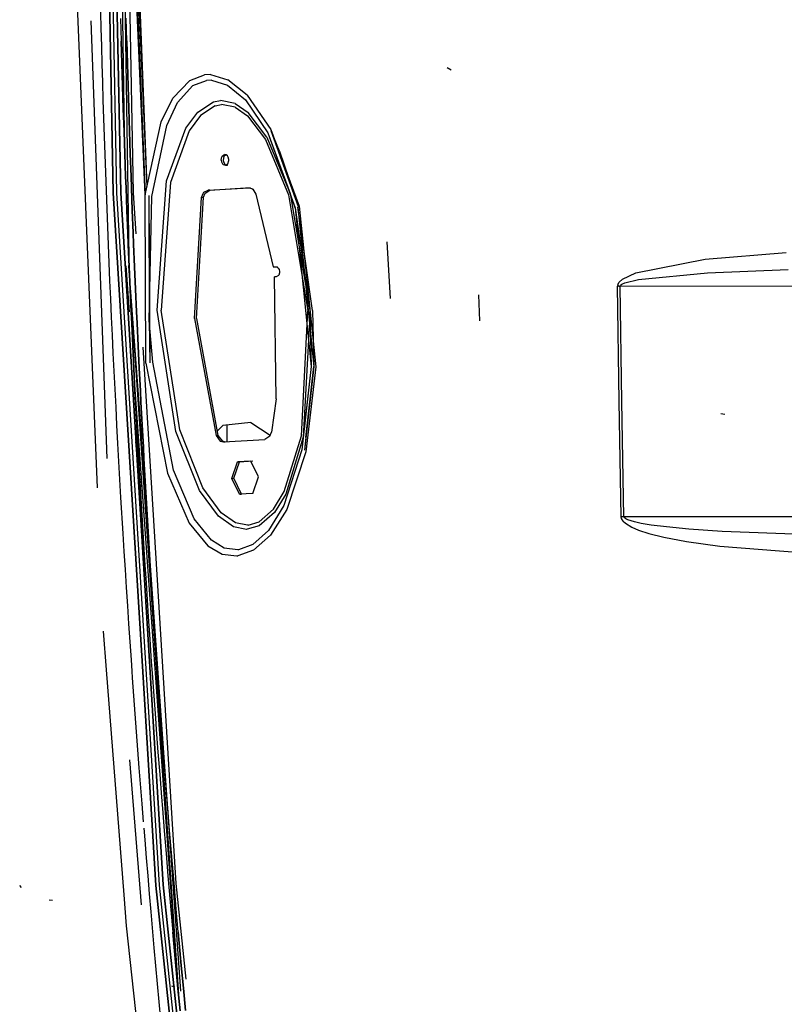
# Model space of a CAD drawing. Units: millimetres. Extents: x 967 to 7778, y -1879 to 1686.
# Drawn here: x 2528 to 2754, y -403 to -112 of the extents above; entities that cross this region are included whole.
import ezdxf

# ---------------------------------------------------------------- set-up
doc = ezdxf.new("R2010")
doc.units = ezdxf.units.MM
doc.layers.add('TFR-TRI', color=7, linetype='CONTINUOUS', true_color=0xffffff)

msp = doc.modelspace()

# ---------------------------------------------------------------- linework, layer by layer
at = {"layer": 'TFR-TRI', "color": 18, "linetype": 'CONTINUOUS'}
for p, q in [((2556.408386, 48.254395), (2559.990662, -182.325684)), ((2556.408386, 48.254395), (2559.990662, -182.325684)), ((2556.117859, 17.437744), (2558.635437, -145.005859)), ((2556.117859, 17.437744), (2558.635437, -145.005859)), ((2555.419373, -163.174561), (2552.325134, 0)), ((2552.325134, 0), (2555.419373, -163.174561)), ((2556.496277, -163.176514), (2553.400574, 0)), ((2556.496277, -163.176514), (2553.400574, 0)), ((2557.602234, -163.179199), (2554.504822, 0)), ((2554.504822, 0), (2557.602234, -163.179199)), ((2564.79071, -163.804932), (2558.230408, -14.045898)), ((2561.430115, -163.195312), (2558.696472, -19.329346)), ((2559.204529, -21.036133), (2565.335388, -161.323242)), ((2559.240906, -22.314209), (2564.79071, -163.804932)), ((2560.22406, -30.359375), (2565.34491, -161.279785)), ((2542.960876, -66.509521), (2550.68158, -250.434326)), ((2551.845886, -114.437988), (2551.580505, -103.751221)), ((2553.623474, -241.796875), (2548.867615, -112.338867)), ((2553.623474, -241.796875), (2548.867615, -112.338867)), ((2557.589783, -111.594238), (2557.76825, -118.277344)), ((2557.589783, -111.594238), (2557.76825, -118.277344)), ((2559.37738, -118.235352), (2559.199158, -111.554443)), ((2559.37738, -118.235352), (2559.199158, -111.554443)), ((2551.988708, -119.780762), (2551.845886, -114.437988)), ((2557.861267, -121.619141), (2557.76825, -118.277344)), ((2557.76825, -118.277344), (2557.861267, -121.619141)), ((2559.470398, -121.575684), (2559.37738, -118.235352)), ((2559.37738, -118.235352), (2559.470398, -121.575684)), ((2552.138123, -125.123779), (2551.988708, -119.780762)), ((2557.861267, -121.619141), (2558.054871, -128.301758)), ((2558.054871, -128.301758), (2557.861267, -121.619141)), ((2559.470398, -121.575684), (2559.664001, -128.256104)), ((2559.664001, -128.256104), (2559.470398, -121.575684)), ((2552.29364, -130.466309), (2552.138123, -125.123779)), ((2655.270935, -126.936035), (2654.06781, -126.241455)), ((2552.456238, -135.808594), (2552.29364, -130.466309)), ((2558.258728, -134.984131), (2558.054871, -128.301758)), ((2558.054871, -128.301758), (2558.258728, -134.984131)), ((2559.664001, -128.256104), (2559.867371, -134.936279)), ((2559.867371, -134.936279), (2559.664001, -128.256104)), ((2573.026062, -135.126953), (2578.004822, -129.907959)), ((2573.026062, -135.126953), (2578.004822, -129.907959)), ((2578.004822, -129.907959), (2582.408386, -128.273193)), ((2578.004822, -129.907959), (2582.408386, -128.273193)), ((2578.959656, -131.476318), (2582.943542, -129.941406)), ((2578.959656, -131.476318), (2582.943542, -129.941406)), ((2584.100037, -128.213135), (2582.408386, -128.273193)), ((2584.100037, -128.213135), (2582.408386, -128.273193)), ((2584.482849, -129.888916), (2582.943542, -129.941406)), ((2584.482849, -129.888916), (2582.943542, -129.941406)), ((2584.100037, -128.213135), (2589.229187, -129.709961)), ((2584.100037, -128.213135), (2589.229187, -129.709961)), ((2584.482849, -129.888916), (2589.167419, -131.319824)), ((2584.482849, -129.888916), (2589.167419, -131.319824)), ((2594.981873, -134.257568), (2589.229187, -129.709961)), ((2594.981873, -134.257568), (2589.229187, -129.709961)), ((2574.435486, -136.437012), (2578.959656, -131.476318)), ((2574.435486, -136.437012), (2578.959656, -131.476318)), ((2589.167419, -131.319824), (2594.499695, -135.669678)), ((2589.167419, -131.319824), (2594.499695, -135.669678)), ((2552.625183, -141.150879), (2552.456238, -135.808594)), ((2558.258728, -134.984131), (2558.364197, -138.325195)), ((2558.364197, -138.325195), (2558.258728, -134.984131)), ((2559.973083, -138.276123), (2559.867371, -134.936279)), ((2559.867371, -134.936279), (2559.973083, -138.276123)), ((2569.528748, -142.206787), (2573.026062, -135.126953)), ((2569.528748, -142.206787), (2573.026062, -135.126953)), ((2571.218201, -143.239014), (2574.435486, -136.437012)), ((2571.218201, -143.239014), (2574.435486, -136.437012)), ((2580.386658, -139.296143), (2585.017029, -136.269775)), ((2580.386658, -139.296143), (2585.017029, -136.269775)), ((2585.017029, -136.269775), (2587.066345, -135.877197)), ((2585.017029, -136.269775), (2587.066345, -135.877197)), ((2591.399353, -136.736816), (2587.066345, -135.877197)), ((2591.399353, -136.736816), (2587.066345, -135.877197)), ((2591.399353, -136.736816), (2595.25824, -139.425293)), ((2591.399353, -136.736816), (2595.25824, -139.425293)), ((2594.499695, -135.669678), (2601.137878, -145.477295)), ((2594.499695, -135.669678), (2601.137878, -145.477295)), ((2594.981873, -134.257568), (2602.025818, -144.416748)), ((2594.981873, -134.257568), (2602.025818, -144.416748)), ((2558.364197, -138.325195), (2558.583191, -145.00708)), ((2558.583191, -145.00708), (2558.364197, -138.325195)), ((2559.973083, -138.276123), (2560.192078, -144.955811)), ((2560.192078, -144.955811), (2559.973083, -138.276123)), ((2576.841492, -144.077637), (2580.386658, -139.296143)), ((2576.841492, -144.077637), (2580.386658, -139.296143)), ((2585.514832, -137.406006), (2581.206726, -140.267334)), ((2585.514832, -137.406006), (2581.206726, -140.267334)), ((2585.514832, -137.406006), (2587.410339, -137.040527)), ((2585.514832, -137.406006), (2587.410339, -137.040527)), ((2591.436462, -137.857178), (2587.410339, -137.040527)), ((2591.436462, -137.857178), (2587.410339, -137.040527)), ((2591.436462, -137.857178), (2595.083191, -140.420898)), ((2591.436462, -137.857178), (2595.083191, -140.420898)), ((2600.781921, -146.664551), (2595.25824, -139.425293)), ((2600.781921, -146.664551), (2595.25824, -139.425293)), ((2552.80072, -146.49292), (2552.625183, -141.150879)), ((2564.79071, -163.804932), (2569.528748, -142.206787)), ((2564.79071, -163.804932), (2569.528748, -142.206787)), ((2581.206726, -140.267334), (2577.845642, -144.856445)), ((2581.206726, -140.267334), (2577.845642, -144.856445)), ((2595.083191, -140.420898), (2600.402283, -147.418701)), ((2595.083191, -140.420898), (2600.402283, -147.418701)), ((2558.812195, -151.688721), (2558.583191, -145.00708)), ((2558.583191, -145.00708), (2558.812195, -151.688721)), ((2558.641785, -145.408936), (2558.67865, -147.794678)), ((2558.641785, -145.408936), (2558.67865, -147.794678)), ((2560.420593, -151.63501), (2560.192078, -144.955811)), ((2560.192078, -144.955811), (2560.420593, -151.63501)), ((2566.762878, -164.274658), (2571.218201, -143.239014)), ((2566.762878, -164.274658), (2571.218201, -143.239014)), ((2571.177917, -159.667969), (2576.841492, -144.077637)), ((2571.177917, -159.667969), (2576.841492, -144.077637)), ((2577.845642, -144.856445), (2572.343445, -160.075439)), ((2577.845642, -144.856445), (2572.343445, -160.075439)), ((2601.137878, -145.477295), (2607.670837, -163.324951)), ((2601.137878, -145.477295), (2609.135437, -167.621582)), ((2602.025818, -144.416748), (2610.37616, -167.077393)), ((2602.025818, -144.416748), (2610.37616, -167.077393)), ((2610.184021, -167.276123), (2602.036072, -144.813232)), ((2604.523865, -150.853516), (2602.036072, -144.813232)), ((2552.983093, -151.834717), (2552.80072, -146.49292)), ((2600.402283, -147.418701), (2607.15033, -163.75415)), ((2600.402283, -147.418701), (2607.15033, -163.75415)), ((2600.781921, -146.664551), (2607.670837, -163.324951)), ((2600.781921, -146.664551), (2607.670837, -163.324951)), ((2604.523865, -150.853516), (2610.184021, -167.276123)), ((2553.171814, -157.17627), (2552.983093, -151.834717)), ((2558.812195, -151.688721), (2559.050964, -158.369873)), ((2559.050964, -158.369873), (2558.812195, -151.688721)), ((2560.420593, -151.63501), (2560.659363, -158.313965)), ((2560.659363, -158.313965), (2560.420593, -151.63501)), ((2587.301453, -153.502441), (2587.482605, -152.501465)), ((2587.301453, -153.502441), (2587.482605, -152.501465)), ((2587.301453, -153.502441), (2587.312195, -153.622803)), ((2587.301453, -153.502441), (2587.312195, -153.622803)), ((2587.312195, -153.622803), (2587.381042, -153.967529)), ((2587.312195, -153.622803), (2587.381042, -153.967529)), ((2587.381042, -153.967529), (2587.706726, -154.610352)), ((2587.381042, -153.967529), (2587.706726, -154.610352)), ((2587.564636, -152.352051), (2587.482605, -152.501465)), ((2587.564636, -152.352051), (2587.482605, -152.501465)), ((2587.564636, -152.352051), (2588.073425, -151.895752)), ((2587.564636, -152.352051), (2588.073425, -151.895752)), ((2588.043396, -152.469238), (2587.861755, -153.470459)), ((2587.861755, -153.470459), (2587.872986, -153.590576)), ((2587.872986, -153.590576), (2587.941589, -153.935547)), ((2587.941589, -153.935547), (2588.267517, -154.578125)), ((2588.043396, -152.469238), (2588.125427, -152.31958)), ((2588.073425, -151.895752), (2588.342712, -151.832275)), ((2588.073425, -151.895752), (2588.342712, -151.832275)), ((2588.125427, -152.31958), (2588.633972, -151.86377)), ((2588.342712, -151.832275), (2588.903015, -151.800049)), ((2588.821472, -151.943848), (2588.342712, -151.832275)), ((2588.633972, -151.86377), (2588.903015, -151.800049)), ((2589.179138, -152.248047), (2588.821472, -151.943848)), ((2589.408386, -152.625), (2589.179138, -152.248047)), ((2589.273132, -154.579102), (2589.583923, -153.648682)), ((2589.584656, -153.355957), (2589.408386, -152.625)), ((2589.583923, -153.648682), (2589.584656, -153.355957)), ((2553.367126, -162.517334), (2553.171814, -157.17627)), ((2587.706726, -154.610352), (2587.87323, -154.781738)), ((2587.706726, -154.610352), (2587.87323, -154.781738)), ((2587.87323, -154.781738), (2588.608337, -155.019287)), ((2587.87323, -154.781738), (2588.608337, -155.019287)), ((2588.267517, -154.578125), (2588.434021, -154.749512)), ((2588.434021, -154.749512), (2589.168884, -154.987061)), ((2588.608337, -155.019287), (2589.273132, -154.579102)), ((2588.608337, -155.019287), (2589.168884, -154.987061)), ((2559.174255, -161.710449), (2559.050964, -158.369873)), ((2559.050964, -158.369873), (2559.174255, -161.710449)), ((2560.782898, -161.65332), (2560.659363, -158.313965)), ((2560.659363, -158.313965), (2560.782898, -161.65332)), ((2568.360046, -197.89917), (2571.177917, -159.667969)), ((2568.360046, -197.89917), (2571.177917, -159.667969)), ((2572.343445, -160.075439), (2569.548035, -197.850098)), ((2572.343445, -160.075439), (2569.548035, -197.850098)), ((2553.569031, -167.858154), (2553.367126, -162.517334)), ((2559.174255, -161.710449), (2559.428162, -168.390869)), ((2559.428162, -168.390869), (2559.174255, -161.710449)), ((2561.03656, -168.331787), (2560.782898, -161.65332)), ((2560.782898, -161.65332), (2561.03656, -168.331787)), ((2581.960144, -163.351074), (2582.213318, -163.012207)), ((2581.960144, -163.351074), (2582.213318, -163.012207)), ((2582.213318, -163.012207), (2583.420837, -162.383057)), ((2582.213318, -163.012207), (2583.420837, -162.383057)), ((2582.520935, -163.319092), (2583.981628, -162.35083)), ((2583.420837, -162.383057), (2595.429138, -161.6604)), ((2583.420837, -162.383057), (2595.429138, -161.6604)), ((2583.981628, -162.35083), (2583.420837, -162.383057)), ((2583.981628, -162.35083), (2583.420837, -162.383057)), ((2583.981628, -162.35083), (2595.989929, -161.62793)), ((2595.429138, -161.6604), (2595.989929, -161.62793)), ((2595.429138, -161.6604), (2596.370789, -161.897461)), ((2596.370789, -161.897461), (2596.699402, -162.135742)), ((2596.699402, -162.135742), (2597.570007, -163.536133)), ((2564.122498, -304.857422), (2555.419373, -163.174561)), ((2555.419373, -163.174561), (2564.122498, -304.857422)), ((2569.074158, -367.957764), (2556.496277, -163.176514)), ((2569.074158, -367.957764), (2556.496277, -163.176514)), ((2557.602234, -163.179199), (2570.174255, -367.881104)), ((2570.174255, -367.881104), (2557.602234, -163.179199)), ((2562.174011, -175.30957), (2561.430115, -163.195312)), ((2565.062683, -213.594971), (2564.79071, -163.804932)), ((2565.062683, -213.594971), (2564.79071, -163.804932)), ((2566.049988, -200.904053), (2566.762878, -164.274658)), ((2566.049988, -200.904053), (2566.762878, -164.274658)), ((2566.13324, -200.900391), (2566.05658, -163.966064)), ((2566.343445, -213.448486), (2566.05658, -163.966064)), ((2579.439148, -200.356445), (2581.520447, -164.517578)), ((2579.439148, -200.356445), (2581.520447, -164.517578)), ((2579.999695, -200.324219), (2582.080994, -164.485107)), ((2581.520447, -164.517578), (2581.960144, -163.351074)), ((2581.520447, -164.517578), (2581.960144, -163.351074)), ((2581.520447, -164.517578), (2582.080994, -164.485107)), ((2581.520447, -164.517578), (2582.080994, -164.485107)), ((2582.080994, -164.485107), (2582.520935, -163.319092)), ((2597.570007, -163.536133), (2602.620056, -185.066406)), ((2607.15033, -163.75415), (2612.944763, -198.027832)), ((2607.15033, -163.75415), (2612.944763, -198.027832)), ((2609.135437, -167.621582), (2607.670837, -163.324951)), ((2607.670837, -163.324951), (2612.231628, -190.291504)), ((2607.670837, -163.324951), (2612.231628, -190.291504)), ((2553.777283, -173.198975), (2553.569031, -167.858154)), ((2559.691833, -175.071289), (2559.428162, -168.390869)), ((2559.428162, -168.390869), (2559.691833, -175.071289)), ((2561.03656, -168.331787), (2561.299988, -175.009521)), ((2561.299988, -175.009521), (2561.03656, -168.331787)), ((2609.135437, -167.621582), (2613.533875, -197.990723)), ((2609.135437, -167.621582), (2613.900574, -214.512695)), ((2614.327576, -197.941406), (2609.908875, -167.441895)), ((2609.908875, -167.441895), (2614.695984, -214.531494)), ((2610.37616, -167.077393), (2615.283142, -214.685547)), ((2610.37616, -167.077393), (2615.283142, -214.685547)), ((2553.992126, -178.539307), (2553.777283, -173.198975)), ((2559.827576, -178.411133), (2559.691833, -175.071289)), ((2559.691833, -175.071289), (2559.827576, -178.411133)), ((2561.299988, -175.009521), (2561.435486, -178.348389)), ((2561.435486, -178.348389), (2561.299988, -175.009521)), ((2554.441589, -189.219482), (2553.992126, -178.539307)), ((2559.827576, -178.411133), (2560.105896, -185.09082)), ((2560.105896, -185.09082), (2559.827576, -178.411133)), ((2561.435486, -178.348389), (2561.71405, -185.025635)), ((2561.71405, -185.025635), (2561.435486, -178.348389)), ((2637.326843, -194.389648), (2636.356873, -177.699707)), ((2637.326843, -194.389648), (2636.356873, -177.699707)), ((2709.870789, -186.826172), (2730.337341, -182.786133)), ((2709.870789, -186.826172), (2730.337341, -182.786133)), ((2730.337341, -182.786133), (2754.292419, -180.779541)), ((2730.337341, -182.786133), (2754.292419, -180.779541)), ((2560.230896, -198.375488), (2559.25116, -184.739746)), ((2561.19281, -201.773926), (2560.028259, -184.742432)), ((2561.19281, -201.773926), (2560.028259, -184.742432)), ((2563.859558, -236.026123), (2560.050476, -184.705811)), ((2563.859558, -236.026123), (2560.050476, -184.705811)), ((2562.217957, -215.112305), (2560.050476, -184.705811)), ((2560.39447, -191.769775), (2560.105896, -185.09082)), ((2560.105896, -185.09082), (2560.39447, -191.769775)), ((2562.002625, -191.702637), (2561.71405, -185.025635)), ((2561.71405, -185.025635), (2562.002625, -191.702637)), ((2602.620056, -185.066406), (2603.39032, -185.016602)), ((2602.620056, -185.066406), (2603.39032, -185.016602)), ((2602.620056, -185.066406), (2603.180603, -185.033936)), ((2603.180603, -185.033936), (2603.951111, -184.984619)), ((2603.39032, -185.016602), (2603.951111, -184.984619)), ((2603.39032, -185.016602), (2603.561462, -185.024902)), ((2603.561462, -185.024902), (2603.896667, -185.155029)), ((2603.896667, -185.155029), (2604.174988, -185.406494)), ((2604.174988, -185.406494), (2604.42157, -185.834961)), ((2604.42157, -185.834961), (2604.555115, -186.445312)), ((2731.006287, -186.808105), (2754.839539, -185.816162)), ((2731.006287, -186.808105), (2754.839539, -185.816162)), ((2554.676208, -194.558838), (2554.441589, -189.219482)), ((2603.579041, -188.011719), (2603.053406, -188.04541)), ((2603.544861, -224.144775), (2603.053406, -188.04541)), ((2604.219666, -187.649902), (2603.579041, -188.011719)), ((2604.308289, -187.524414), (2604.219666, -187.649902)), ((2604.546814, -186.804199), (2604.308289, -187.524414)), ((2604.555115, -186.445312), (2604.546814, -186.804199)), ((2704.915466, -189.617676), (2705.884949, -188.724854)), ((2704.915466, -189.617676), (2705.884949, -188.724854)), ((2705.884949, -188.724854), (2709.870789, -186.826172)), ((2705.884949, -188.724854), (2709.870789, -186.826172)), ((2706.639099, -189.760986), (2710.614441, -188.813477)), ((2706.639099, -189.760986), (2710.614441, -188.813477)), ((2710.614441, -188.813477), (2731.006287, -186.808105)), ((2710.614441, -188.813477), (2731.006287, -186.808105)), ((2560.39447, -191.769775), (2560.693054, -198.448486)), ((2560.693054, -198.448486), (2560.39447, -191.769775)), ((2562.30072, -198.378906), (2562.002625, -191.702637)), ((2562.002625, -191.702637), (2562.30072, -198.378906)), ((2704.555847, -190.250488), (2704.458923, -190.813721)), ((2704.555847, -190.250488), (2704.458923, -190.813721)), ((2704.837585, -190.809326), (2704.458923, -190.813721)), ((2704.837585, -190.809326), (2704.458923, -190.813721)), ((2704.965271, -224.90625), (2704.458923, -190.813721)), ((2704.965271, -224.90625), (2704.458923, -190.813721)), ((2704.555847, -190.250488), (2704.915466, -189.617676)), ((2704.555847, -190.250488), (2704.915466, -189.617676)), ((2704.837585, -190.809326), (2705.217468, -190.804443)), ((2704.837585, -190.809326), (2705.217468, -190.804443)), ((2705.217468, -190.804443), (2705.313904, -190.522949)), ((2705.217468, -190.804443), (2705.313904, -190.522949)), ((2705.735291, -224.894775), (2705.217468, -190.804443)), ((2705.735291, -224.894775), (2705.217468, -190.804443)), ((2758.371521, -190.84375), (2705.217468, -190.804443)), ((2758.371521, -190.84375), (2705.217468, -190.804443)), ((2705.313904, -190.522949), (2705.672546, -190.206787)), ((2705.313904, -190.522949), (2705.672546, -190.206787)), ((2705.672546, -190.206787), (2706.639099, -189.760986)), ((2705.672546, -190.206787), (2706.639099, -189.760986)), ((2554.917175, -199.898438), (2554.676208, -194.558838)), ((2663.76947, -201.006592), (2663.468445, -193.358887)), ((2573.905945, -233.727783), (2568.360046, -197.89917)), ((2573.905945, -233.727783), (2568.360046, -197.89917)), ((2575.064636, -233.283447), (2569.548035, -197.850098)), ((2575.064636, -233.283447), (2569.548035, -197.850098)), ((2613.533875, -197.990723), (2613.900574, -214.512695)), ((2614.327576, -197.941406), (2614.695984, -214.531494)), ((2555.164734, -205.237061), (2554.917175, -199.898438)), ((2560.84613, -201.787842), (2560.693054, -198.448486)), ((2560.693054, -198.448486), (2560.84613, -201.787842)), ((2562.453796, -201.717041), (2562.30072, -198.378906)), ((2562.30072, -198.378906), (2562.453796, -201.717041)), ((2567.070251, -213.297607), (2566.049988, -200.904053)), ((2567.070251, -213.297607), (2566.049988, -200.904053)), ((2566.343445, -213.448486), (2566.13324, -200.900391)), ((2579.439148, -200.356445), (2585.797302, -234.939453)), ((2579.439148, -200.356445), (2585.797302, -234.939453)), ((2579.999695, -200.324219), (2586.357849, -234.907227)), ((2611.001404, -235.044922), (2612.944763, -198.027832)), ((2611.001404, -235.044922), (2612.944763, -198.027832)), ((2560.84613, -201.787842), (2561.159363, -208.465576)), ((2561.159363, -208.465576), (2560.84613, -201.787842)), ((2562.453796, -201.717041), (2562.766785, -208.392578)), ((2562.766785, -208.392578), (2562.453796, -201.717041)), ((2613.356873, -201.359863), (2611.566345, -235.449219)), ((2613.356873, -201.359863), (2611.566345, -235.449219)), ((2555.418884, -210.575928), (2555.164734, -205.237061)), ((2561.483093, -215.143066), (2561.159363, -208.465576)), ((2561.159363, -208.465576), (2561.483093, -215.143066)), ((2574.963318, -403.164551), (2561.648865, -208.445801)), ((2574.963318, -403.164551), (2561.648865, -208.445801)), ((2562.766785, -208.392578), (2563.090515, -215.067871)), ((2563.090515, -215.067871), (2562.766785, -208.392578)), ((2573.970398, -367.43042), (2564.232605, -208.838379)), ((2555.679626, -215.914307), (2555.418884, -210.575928)), ((2561.483093, -215.143066), (2561.817078, -221.820068)), ((2561.817078, -221.820068), (2561.483093, -215.143066)), ((2575.348328, -399.324219), (2562.235046, -215.35376)), ((2563.424255, -221.742432), (2563.090515, -215.067871)), ((2563.090515, -215.067871), (2563.424255, -221.742432)), ((2565.062683, -213.594971), (2571.403259, -246.105713)), ((2565.062683, -213.594971), (2571.403259, -246.105713)), ((2573.234558, -245.217773), (2567.070251, -213.297607)), ((2573.234558, -245.217773), (2567.070251, -213.297607)), ((2613.900574, -214.512695), (2611.112244, -239.17627)), ((2613.900574, -214.512695), (2611.566345, -235.449219)), ((2614.695984, -214.531494), (2611.892273, -239.323975)), ((2612.350769, -235.576416), (2614.695984, -214.531494)), ((2615.283142, -214.685547), (2612.354187, -239.816162)), ((2615.283142, -214.685547), (2612.354187, -239.816162)), ((2555.946716, -221.252197), (2555.679626, -215.914307)), ((2574.128357, -391.824707), (2561.592224, -217.325928)), ((2556.220642, -226.589844), (2555.946716, -221.252197)), ((2561.817078, -221.820068), (2561.987976, -225.158447)), ((2561.987976, -225.158447), (2561.817078, -221.820068)), ((2563.59491, -225.07959), (2563.424255, -221.742432)), ((2563.424255, -221.742432), (2563.59491, -225.07959)), ((2603.544861, -224.144775), (2602.132996, -233.941162)), ((2556.500916, -231.927002), (2556.220642, -226.589844)), ((2563.512634, -253.969971), (2561.359558, -224.357666)), ((2562.337341, -231.834473), (2561.987976, -225.158447)), ((2561.987976, -225.158447), (2562.337341, -231.834473)), ((2563.944031, -231.753174), (2563.59491, -225.07959)), ((2563.59491, -225.07959), (2563.944031, -231.753174)), ((2705.56366, -258.993896), (2704.965271, -224.90625)), ((2705.56366, -258.993896), (2704.965271, -224.90625)), ((2706.34613, -258.980225), (2705.735291, -224.894775)), ((2706.34613, -258.980225), (2705.735291, -224.894775)), ((2736.19696, -228.711182), (2734.999695, -228.5)), ((2556.788269, -237.263916), (2556.500916, -231.927002)), ((2562.337341, -231.834473), (2562.697205, -238.510254)), ((2562.697205, -238.510254), (2562.337341, -231.834473)), ((2563.944031, -231.753174), (2564.304138, -238.426514)), ((2564.304138, -238.426514), (2563.944031, -231.753174)), ((2587.813904, -232.02002), (2586.133728, -233.687744)), ((2596.073914, -231.13501), (2587.813904, -232.02002)), ((2588.999939, -231.892822), (2588.999939, -236.767578)), ((2588.999939, -231.892822), (2588.999939, -236.767578)), ((2596.073914, -231.13501), (2601.804871, -234.817627)), ((2580.84906, -251.235107), (2573.905945, -233.727783)), ((2580.84906, -251.235107), (2573.905945, -233.727783)), ((2581.883728, -250.454102), (2575.064636, -233.283447)), ((2581.883728, -250.454102), (2575.064636, -233.283447)), ((2585.797302, -234.939453), (2586.357849, -234.907227)), ((2585.797302, -234.939453), (2586.357849, -234.907227)), ((2585.797302, -234.939453), (2586.989929, -236.587158)), ((2585.797302, -234.939453), (2586.989929, -236.587158)), ((2586.357849, -234.907227), (2587.55072, -236.554932)), ((2601.690369, -235.123779), (2600.229431, -236.091797)), ((2601.690369, -235.123779), (2602.132996, -233.941162)), ((2605.929871, -251.477295), (2611.001404, -235.044922)), ((2605.929871, -251.477295), (2611.001404, -235.044922)), ((2611.566345, -235.449219), (2606.373718, -252.249756)), ((2611.566345, -235.449219), (2606.373718, -252.249756)), ((2611.566345, -235.449219), (2611.112244, -239.17627)), ((2612.350769, -235.576416), (2611.892273, -239.323975)), ((2557.082214, -242.600342), (2556.788269, -237.263916)), ((2563.609558, -255.251465), (2562.121277, -236.757812)), ((2562.881287, -241.847656), (2562.697205, -238.510254)), ((2562.697205, -238.510254), (2562.881287, -241.847656)), ((2564.22406, -240.937744), (2564.039001, -238.44165)), ((2564.22406, -240.937744), (2564.039001, -238.44165)), ((2564.304138, -238.426514), (2564.487976, -241.762939)), ((2564.487976, -241.762939), (2564.304138, -238.426514)), ((2586.989929, -236.587158), (2587.942566, -236.831299)), ((2586.989929, -236.587158), (2587.942566, -236.831299)), ((2587.55072, -236.554932), (2588.503601, -236.799072)), ((2587.942566, -236.831299), (2600.229431, -236.091797)), ((2587.942566, -236.831299), (2588.503601, -236.799072)), ((2611.112244, -239.17627), (2605.778748, -255.65918)), ((2611.112244, -239.17627), (2605.778748, -255.65918)), ((2612.354187, -239.816162), (2606.710144, -256.791992)), ((2612.354187, -239.816162), (2606.710144, -256.791992)), ((2557.382263, -247.936523), (2557.082214, -242.600342)), ((2562.881287, -241.847656), (2563.257263, -248.522217)), ((2563.257263, -248.522217), (2562.881287, -241.847656)), ((2564.726257, -247.702148), (2564.286316, -241.774414)), ((2564.726257, -247.702148), (2564.286316, -241.774414)), ((2564.863953, -248.434814), (2564.487976, -241.762939)), ((2564.487976, -241.762939), (2564.863953, -248.434814)), ((2590.477234, -247.63623), (2592.156433, -242.733643)), ((2590.477234, -247.63623), (2592.156433, -242.733643)), ((2591.035583, -247.601807), (2592.714783, -242.699219)), ((2596.103699, -242.490234), (2592.156433, -242.733643)), ((2596.103699, -242.490234), (2592.156433, -242.733643)), ((2592.156433, -242.733643), (2592.714783, -242.699219)), ((2592.156433, -242.733643), (2592.714783, -242.699219)), ((2592.714783, -242.699219), (2596.661804, -242.455811)), ((2596.103699, -242.490234), (2596.661804, -242.455811)), ((2598.371765, -247.149414), (2596.103699, -242.490234)), ((2571.403259, -246.105713), (2577.81781, -260.87793)), ((2571.403259, -246.105713), (2577.81781, -260.87793)), ((2579.301941, -259.549805), (2573.234558, -245.217773)), ((2579.301941, -259.549805), (2573.234558, -245.217773)), ((2596.69281, -252.052246), (2598.371765, -247.149414)), ((2557.689392, -253.272217), (2557.382263, -247.936523)), ((2563.643738, -255.196289), (2563.257263, -248.522217)), ((2563.257263, -248.522217), (2563.643738, -255.196289)), ((2564.214294, -254.163818), (2563.759949, -248.497803)), ((2565.15863, -253.52832), (2564.781189, -248.439941)), ((2565.15863, -253.52832), (2564.781189, -248.439941)), ((2565.249939, -255.106689), (2564.863953, -248.434814)), ((2564.863953, -248.434814), (2565.249939, -255.106689)), ((2590.477234, -247.63623), (2591.035583, -247.601807)), ((2590.477234, -247.63623), (2591.035583, -247.601807)), ((2592.745544, -252.295654), (2590.477234, -247.63623)), ((2592.745544, -252.295654), (2590.477234, -247.63623)), ((2593.30365, -252.26123), (2591.035583, -247.601807)), ((2558.323425, -263.942627), (2557.689392, -253.272217)), ((2586.465271, -258.837891), (2580.84906, -251.235107)), ((2586.465271, -258.837891), (2580.84906, -251.235107)), ((2587.271667, -257.801025), (2581.883728, -250.454102)), ((2587.271667, -257.801025), (2581.883728, -250.454102)), ((2596.69281, -252.052246), (2592.745544, -252.295654)), ((2592.745544, -252.295654), (2593.30365, -252.26123)), ((2602.733337, -256.740723), (2605.929871, -251.477295)), ((2602.733337, -256.740723), (2605.929871, -251.477295)), ((2606.373718, -252.249756), (2603.045105, -257.711914)), ((2606.373718, -252.249756), (2603.045105, -257.711914)), ((2564.041199, -261.869873), (2563.643738, -255.196289)), ((2563.643738, -255.196289), (2564.041199, -261.869873)), ((2564.448669, -257.087402), (2564.294617, -255.164062)), ((2565.249939, -255.106689), (2565.6474, -261.777588)), ((2565.6474, -261.777588), (2565.249939, -255.106689)), ((2605.778748, -255.65918), (2601.280701, -262.994141)), ((2605.778748, -255.65918), (2601.280701, -262.994141)), ((2590.96991, -261.957031), (2586.465271, -258.837891)), ((2590.96991, -261.957031), (2586.465271, -258.837891)), ((2591.49115, -260.767334), (2587.271667, -257.801025)), ((2591.49115, -260.767334), (2587.271667, -257.801025)), ((2598.521179, -260.488037), (2602.733337, -256.740723)), ((2598.521179, -260.488037), (2602.733337, -256.740723)), ((2603.045105, -257.711914), (2598.57196, -261.656982)), ((2603.045105, -257.711914), (2598.57196, -261.656982)), ((2606.710144, -256.791992), (2601.880798, -264.442139)), ((2606.710144, -256.791992), (2601.880798, -264.442139)), ((2705.953796, -258.987305), (2705.56366, -258.993896)), ((2705.953796, -258.987305), (2705.56366, -258.993896)), ((2705.64032, -259.456543), (2705.56366, -258.993896)), ((2705.64032, -259.456543), (2705.56366, -258.993896)), ((2706.34613, -258.980225), (2705.953796, -258.987305)), ((2706.34613, -258.980225), (2705.953796, -258.987305)), ((2769.785583, -258.97876), (2706.34613, -258.980225)), ((2769.785583, -258.97876), (2706.34613, -258.980225)), ((2706.423279, -259.211426), (2706.34613, -258.980225)), ((2706.423279, -259.211426), (2706.34613, -258.980225)), ((2564.041199, -261.869873), (2564.243835, -265.206299)), ((2564.243835, -265.206299), (2564.041199, -261.869873)), ((2564.18158, -262.361328), (2564.141541, -261.864502)), ((2565.6474, -261.777588), (2565.850281, -265.112793)), ((2565.850281, -265.112793), (2565.6474, -261.777588)), ((2577.81781, -260.87793), (2583.361267, -267.542725)), ((2577.81781, -260.87793), (2583.361267, -267.542725)), ((2584.416443, -265.934326), (2579.301941, -259.549805)), ((2584.416443, -265.934326), (2579.301941, -259.549805)), ((2594.822449, -262.704102), (2590.96991, -261.957031)), ((2594.822449, -262.704102), (2590.96991, -261.957031)), ((2595.050232, -261.470947), (2591.49115, -260.767334)), ((2595.050232, -261.470947), (2591.49115, -260.767334)), ((2598.57196, -261.656982), (2595.029968, -262.693604)), ((2598.57196, -261.656982), (2595.029968, -262.693604)), ((2595.241394, -261.461182), (2595.050232, -261.470947)), ((2595.241394, -261.461182), (2595.050232, -261.470947)), ((2595.241394, -261.461182), (2598.521179, -260.488037)), ((2595.241394, -261.461182), (2598.521179, -260.488037)), ((2706.100037, -260.262939), (2705.64032, -259.456543)), ((2706.100037, -260.262939), (2705.64032, -259.456543)), ((2706.100037, -260.262939), (2706.759949, -260.900146)), ((2706.100037, -260.262939), (2706.759949, -260.900146)), ((2706.882019, -259.614258), (2706.423279, -259.211426)), ((2706.882019, -259.614258), (2706.423279, -259.211426)), ((2706.759949, -260.900146), (2708.6474, -262.056396)), ((2706.759949, -260.900146), (2708.6474, -262.056396)), ((2707.540222, -259.932861), (2706.882019, -259.614258)), ((2707.540222, -259.932861), (2706.882019, -259.614258)), ((2709.423035, -260.510742), (2707.540222, -259.932861)), ((2709.423035, -260.510742), (2707.540222, -259.932861)), ((2708.6474, -262.056396), (2710.657898, -262.915039)), ((2708.6474, -262.056396), (2710.657898, -262.915039)), ((2711.427917, -260.939697), (2709.423035, -260.510742)), ((2711.427917, -260.939697), (2709.423035, -260.510742)), ((2714.426208, -261.431396), (2711.427917, -260.939697)), ((2714.426208, -261.431396), (2711.427917, -260.939697)), ((2718.892273, -261.991943), (2714.426208, -261.431396)), ((2718.892273, -261.991943), (2714.426208, -261.431396)), ((2725.532166, -262.619141), (2718.892273, -261.991943)), ((2725.532166, -262.619141), (2718.892273, -261.991943)), ((2558.650574, -269.2771), (2558.323425, -263.942627)), ((2595.029968, -262.693604), (2594.822449, -262.704102)), ((2595.029968, -262.693604), (2594.822449, -262.704102)), ((2601.280701, -262.994141), (2596.683533, -267.201904)), ((2601.280701, -262.994141), (2596.683533, -267.201904)), ((2601.880798, -264.442139), (2596.874207, -268.871582)), ((2601.880798, -264.442139), (2596.874207, -268.871582)), ((2710.657898, -262.915039), (2713.664978, -263.899658)), ((2710.657898, -262.915039), (2713.664978, -263.899658)), ((2713.664978, -263.899658), (2718.146179, -265.024902)), ((2713.664978, -263.899658), (2718.146179, -265.024902)), ((2735.395935, -263.291016), (2725.532166, -262.619141)), ((2735.395935, -263.291016), (2725.532166, -262.619141)), ((2759.18988, -264.24292), (2735.395935, -263.291016)), ((2759.18988, -264.24292), (2735.395935, -263.291016)), ((2564.657898, -271.878418), (2564.243835, -265.206299)), ((2564.243835, -265.206299), (2564.657898, -271.878418)), ((2565.850281, -265.112793), (2566.263611, -271.782471)), ((2566.263611, -271.782471), (2565.850281, -265.112793)), ((2583.361267, -267.542725), (2587.549011, -269.994385)), ((2583.361267, -267.542725), (2587.549011, -269.994385)), ((2588.225281, -268.261963), (2584.416443, -265.934326)), ((2588.225281, -268.261963), (2584.416443, -265.934326)), ((2596.683533, -267.201904), (2592.468933, -268.766602)), ((2596.683533, -267.201904), (2592.468933, -268.766602)), ((2718.146179, -265.024902), (2724.813904, -266.2854)), ((2718.146179, -265.024902), (2724.813904, -266.2854)), ((2724.813904, -266.2854), (2734.726257, -267.639648)), ((2724.813904, -266.2854), (2734.726257, -267.639648)), ((2734.726257, -267.639648), (2758.65155, -269.551514)), ((2734.726257, -267.639648), (2758.65155, -269.551514)), ((2558.98407, -274.611084), (2558.650574, -269.2771)), ((2587.549011, -269.994385), (2591.942078, -270.55957)), ((2587.549011, -269.994385), (2591.942078, -270.55957)), ((2592.20282, -268.796631), (2588.225281, -268.261963)), ((2592.20282, -268.796631), (2588.225281, -268.261963)), ((2591.942078, -270.55957), (2592.236023, -270.528076)), ((2591.942078, -270.55957), (2592.236023, -270.528076)), ((2592.468933, -268.766602), (2592.20282, -268.796631)), ((2592.468933, -268.766602), (2592.20282, -268.796631)), ((2596.874207, -268.871582), (2592.236023, -270.528076)), ((2596.874207, -268.871582), (2592.236023, -270.528076)), ((2564.657898, -271.878418), (2565.082458, -278.550049)), ((2564.657898, -271.878418), (2565.082458, -278.550049)), ((2566.688171, -278.45166), (2566.263611, -271.782471)), ((2566.688171, -278.45166), (2566.263611, -271.782471)), ((2559.324646, -279.94458), (2558.98407, -274.611084)), ((2565.082458, -278.550049), (2565.299011, -281.885742)), ((2565.082458, -278.550049), (2565.299011, -281.885742)), ((2566.904724, -281.785889), (2566.688171, -278.45166)), ((2566.904724, -281.785889), (2566.688171, -278.45166)), ((2559.671814, -285.277832), (2559.324646, -279.94458)), ((2565.299011, -281.885742), (2565.740417, -288.556152)), ((2565.299011, -281.885742), (2565.740417, -288.556152)), ((2567.345642, -288.454102), (2566.904724, -281.785889)), ((2567.345642, -288.454102), (2566.904724, -281.785889)), ((2560.02533, -290.610352), (2559.671814, -285.277832)), ((2560.385925, -295.942627), (2560.02533, -290.610352)), ((2565.740417, -288.556152), (2566.192566, -295.22583)), ((2565.740417, -288.556152), (2566.192566, -295.22583)), ((2567.797791, -295.121338), (2567.345642, -288.454102)), ((2567.797791, -295.121338), (2567.345642, -288.454102)), ((2552.458923, -292.774414), (2553.348083, -304.292725)), ((2560.753113, -301.274414), (2560.385925, -295.942627)), ((2566.192566, -295.22583), (2566.655701, -301.894531)), ((2566.192566, -295.22583), (2566.655701, -301.894531)), ((2568.260681, -301.787598), (2567.797791, -295.121338)), ((2568.260681, -301.787598), (2567.797791, -295.121338)), ((2560.992859, -304.693359), (2560.753113, -301.274414)), ((2566.655701, -301.894531), (2566.891052, -305.229004)), ((2566.655701, -301.894531), (2566.891052, -305.229004)), ((2568.496277, -305.120361), (2568.260681, -301.787598)), ((2568.496277, -305.120361), (2568.260681, -301.787598)), ((2553.348083, -304.292725), (2558.481384, -370.786865)), ((2561.126892, -306.605713), (2560.992859, -304.693359)), ((2568.002869, -368.028564), (2564.122498, -304.857422)), ((2564.122498, -304.857422), (2568.002869, -368.028564)), ((2566.891052, -305.229004), (2567.370056, -311.896484)), ((2566.891052, -305.229004), (2567.370056, -311.896484)), ((2568.975037, -311.785645), (2568.496277, -305.120361)), ((2568.975037, -311.785645), (2568.496277, -305.120361)), ((2561.507263, -311.936523), (2561.126892, -306.605713)), ((2561.894226, -317.266602), (2561.507263, -311.936523)), ((2567.370056, -311.896484), (2567.859558, -318.563477)), ((2567.370056, -311.896484), (2567.859558, -318.563477)), ((2569.464294, -318.449951), (2568.975037, -311.785645)), ((2569.464294, -318.449951), (2568.975037, -311.785645)), ((2562.288025, -322.596191), (2561.894226, -317.266602)), ((2567.859558, -318.563477), (2568.108337, -321.89624)), ((2567.859558, -318.563477), (2568.108337, -321.89624)), ((2569.713074, -321.781982), (2569.464294, -318.449951)), ((2569.713074, -321.781982), (2569.464294, -318.449951)), ((2562.688171, -327.925537), (2562.288025, -322.596191)), ((2568.108337, -321.89624), (2568.613708, -328.562012)), ((2568.108337, -321.89624), (2568.613708, -328.562012)), ((2570.218201, -328.445068), (2569.713074, -321.781982)), ((2570.218201, -328.445068), (2569.713074, -321.781982)), ((2563.09491, -333.254395), (2562.688171, -327.925537)), ((2568.613708, -328.562012), (2569.129089, -335.226807)), ((2568.613708, -328.562012), (2569.129089, -335.226807)), ((2570.733582, -335.107666), (2570.218201, -328.445068)), ((2570.733582, -335.107666), (2570.218201, -328.445068)), ((2563.737488, -373.792969), (2560.319275, -330.828857)), ((2563.737488, -373.792969), (2560.319275, -330.828857)), ((2563.928406, -343.910156), (2563.09491, -333.254395)), ((2569.129089, -335.226807), (2569.654968, -341.890381)), ((2569.129089, -335.226807), (2569.654968, -341.890381)), ((2571.25946, -341.769043), (2570.733582, -335.107666)), ((2571.25946, -341.769043), (2570.733582, -335.107666)), ((2569.654968, -341.890381), (2569.92157, -345.222168)), ((2569.654968, -341.890381), (2569.92157, -345.222168)), ((2571.526062, -345.099365), (2571.25946, -341.769043)), ((2571.526062, -345.099365), (2571.25946, -341.769043)), ((2564.354919, -349.237061), (2563.928406, -343.910156)), ((2569.92157, -345.222168), (2570.462585, -351.884521)), ((2569.92157, -345.222168), (2570.462585, -351.884521)), ((2572.066589, -351.759521), (2571.526062, -345.099365)), ((2572.066589, -351.759521), (2571.526062, -345.099365)), ((2564.788025, -354.563721), (2564.506775, -351.102051)), ((2570.462585, -351.884521), (2571.013855, -358.546387)), ((2570.462585, -351.884521), (2571.013855, -358.546387)), ((2572.617615, -358.418945), (2572.066589, -351.759521)), ((2572.617615, -358.418945), (2572.066589, -351.759521)), ((2565.227478, -359.889648), (2564.788025, -354.563721)), ((2565.673767, -365.215088), (2565.227478, -359.889648)), ((2571.013855, -358.546387), (2571.574402, -365.207031)), ((2571.013855, -358.546387), (2571.574402, -365.207031)), ((2573.178406, -365.077393), (2572.617615, -358.418945)), ((2573.178406, -365.077393), (2572.617615, -358.418945)), ((2566.12616, -370.539795), (2565.673767, -365.215088)), ((2571.574402, -365.207031), (2571.858826, -368.537109)), ((2571.574402, -365.207031), (2571.858826, -368.537109)), ((2573.462341, -368.40625), (2573.178406, -365.077393)), ((2573.462341, -368.40625), (2573.178406, -365.077393)), ((2528.278748, -368.608887), (2527.754578, -368.063965)), ((2528.278748, -368.608887), (2527.754578, -368.063965)), ((2581.674255, -498.101685), (2568.002869, -368.028564)), ((2568.002869, -368.028564), (2581.674255, -498.101685)), ((2582.751404, -498.10144), (2569.074158, -367.957764)), ((2582.751404, -498.10144), (2569.074158, -367.957764)), ((2570.174255, -367.881104), (2583.857361, -498.101318)), ((2583.857361, -498.101318), (2570.174255, -367.881104)), ((2571.858826, -368.537109), (2572.434265, -375.196533)), ((2571.858826, -368.537109), (2572.434265, -375.196533)), ((2574.037781, -375.063477), (2573.462341, -368.40625)), ((2574.037781, -375.063477), (2573.462341, -368.40625)), ((2576.942322, -395.724121), (2573.970398, -367.43042)), ((2537.447205, -372.490234), (2536.418152, -372.328613)), ((2537.447205, -372.490234), (2536.418152, -372.328613)), ((2558.481384, -370.787598), (2559.188171, -379.941406)), ((2566.585388, -375.864258), (2566.12616, -370.539795)), ((2572.434265, -375.196533), (2573.019958, -381.85498)), ((2572.434265, -375.196533), (2573.019958, -381.85498)), ((2574.62323, -381.719727), (2574.037781, -375.063477)), ((2574.62323, -381.719727), (2574.037781, -375.063477)), ((2567.523376, -386.510742), (2566.585388, -375.864258)), ((2559.188171, -379.941406), (2572.088318, -498.103027)), ((2573.019958, -381.85498), (2573.316345, -385.184082)), ((2573.316345, -385.184082), (2573.019958, -381.85498)), ((2574.919617, -385.047607), (2574.62323, -381.719727)), ((2574.62323, -381.719727), (2574.919617, -385.047607)), ((2568.487732, -397.155029), (2567.523376, -386.510742)), ((2573.916931, -391.841309), (2573.316345, -385.184082)), ((2573.316345, -385.184082), (2573.916931, -391.841309)), ((2575.519958, -391.702393), (2574.919617, -385.047607)), ((2574.919617, -385.047607), (2575.519958, -391.702393)), ((2573.916931, -391.841309), (2574.527527, -398.497559)), ((2574.527527, -398.497559), (2573.916931, -391.841309)), ((2575.519958, -391.702393), (2576.130554, -398.356201)), ((2576.130554, -398.356201), (2575.519958, -391.702393)), ((2574.607361, -398.491211), (2574.244812, -393.445068)), ((2569.479187, -407.796875), (2568.487732, -397.155029)), ((2573.618835, -398.062988), (2572.674255, -397.819336)), ((2575.148621, -405.152588), (2574.527527, -398.497559)), ((2574.527527, -398.497559), (2575.148621, -405.152588)), ((2576.75116, -405.009033), (2576.130554, -398.356201)), ((2576.130554, -398.356201), (2576.75116, -405.009033)), ((2574.87616, -402.232422), (2574.650818, -399.095215))]:
    msp.add_line(p, q, dxfattribs=at)

doc.saveas('drawing.dxf')
